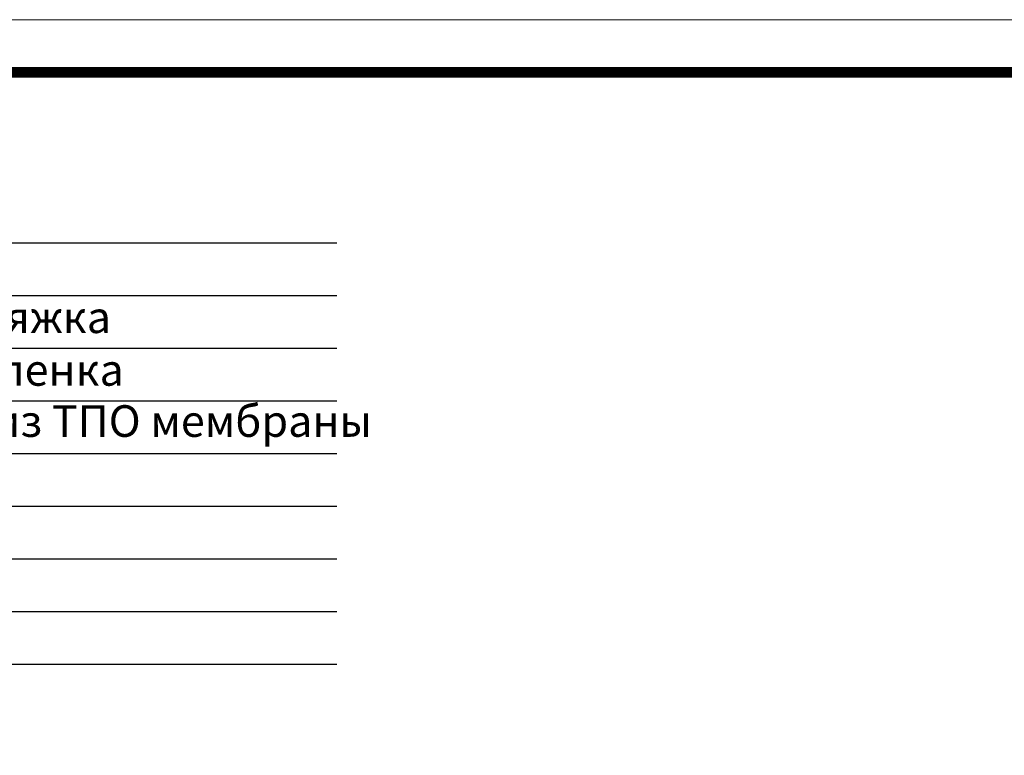
# Model space of a CAD drawing. Units: millimetres. Extents: x 0 to 2113, y 0 to 1485.
# Drawn here: x 637 to 1104, y 1136 to 1485 of the extents above; entities that cross this region are included whole.
import ezdxf

# ---------------------------------------------------------------- set-up
doc = ezdxf.new("R2010")
doc.units = ezdxf.units.MM
doc.layers.add('Рамка', color=7, linetype='Continuous', lineweight=50)
doc.layers.add('текст', color=1, linetype='Continuous', lineweight=25)
doc.styles.add('ГОСТ 2.304', font='isocpeui.ttf')

msp = doc.modelspace()

# ---------------------------------------------------------------- linework, layer by layer
at = {"layer": 'Рамка', "lineweight": 0}
msp.add_lwpolyline([(0, 1485), (2100, 1485), (2100, 0), (0, 0)], close=True, dxfattribs=at)
msp.add_lwpolyline([(0, 1485), (2100, 1485), (2100, 0), (0, 0)], close=True, dxfattribs=at)
at = {"layer": 'Рамка', "ltscale": 3, "const_width": 5}
msp.add_lwpolyline([(100, 25), (2075, 25), (2075, 1460), (100, 1460)], close=True, dxfattribs=at)
at = {"layer": 'текст'}
for p, q in [((343.29, 1379.11), (787.52, 1379.11)), ((343.29, 1354.11), (787.52, 1354.11)), ((343.29, 1329.11), (787.52, 1329.11)), ((343.29, 1304.11), (787.52, 1304.11)), ((343.29, 1279.11), (787.52, 1279.11)), ((343.29, 1254.11), (787.52, 1254.11)), ((343.29, 1229.11), (787.52, 1229.11)), ((343.29, 1204.11), (735.67, 1204.11)), ((343.29, 1204.11), (787.52, 1204.11)), ((343.29, 1179.11), (787.52, 1179.11))]:
    msp.add_line(p, q, dxfattribs=at)

# ---------------------------------------------------------------- texts
at = {"layer": 'текст', "style": 'ГОСТ 2.304'}
for s, p in [('армированная бетонная стяжка ', (355.55, 1336.26)), ('разделительный слой ПЭ пленка', (355.55, 1311.26)), ('водоизоляционный ковёр из ТПО мембраны', (355.54, 1287.01))]:
    msp.add_text(s, height=15, dxfattribs=at).set_placement(p)

doc.saveas('drawing.dxf')
